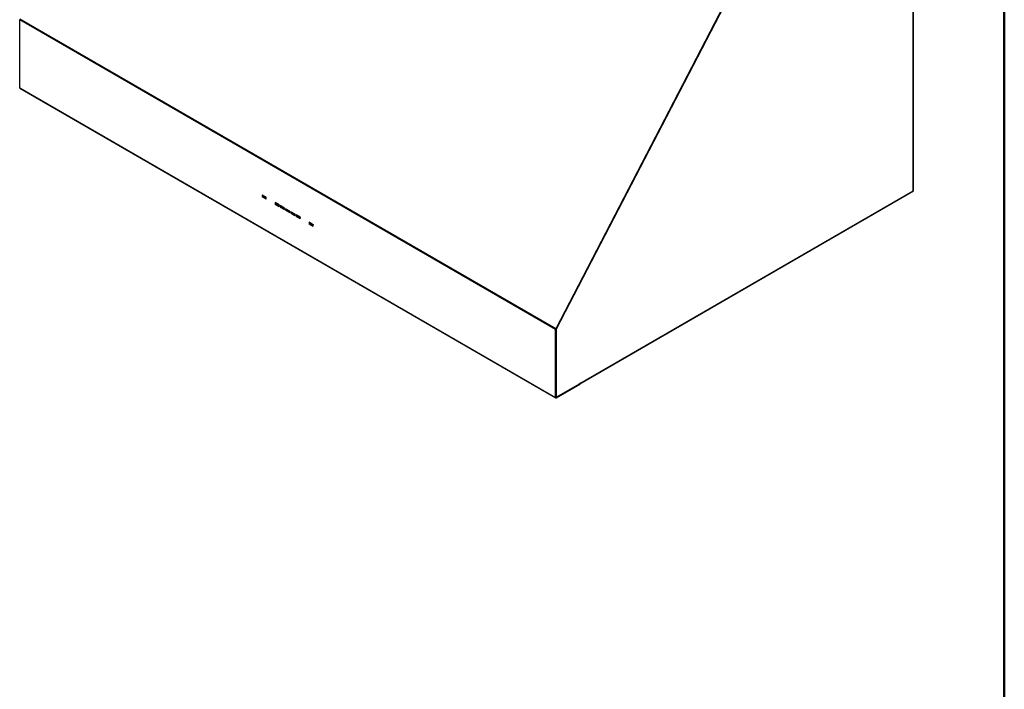
# Model space of a CAD drawing. Units: millimetres. Extents: x 104 to 4936, y 87 to 3477.
# Drawn here: x 3989 to 4936, y 2274 to 2918 of the extents above; entities that cross this region are included whole.
import ezdxf

# ---------------------------------------------------------------- set-up
doc = ezdxf.new("R2010")
doc.units = ezdxf.units.MM
doc.header["$LTSCALE"] = 12

msp = doc.modelspace()

# ---------------------------------------------------------------- linework, layer by layer
at = {"color": 7, "linetype": 'Continuous', "lineweight": 50}
msp.add_line((4936.4238155, 3476.6348836), (4936.4238155, 87.3651164), dxfattribs=at)
for p, q in [((4849.1270229, 2753.5903267), (4849.1270229, 3051.9207181)), ((4848.8458454, 2753.7527371), (4848.8458454, 3051.0389159)), ((4676.8134062, 2952.1518097), (4504.7058725, 2620.9183097)), ((4677.1570132, 2952.0100842), (4505.0494795, 2620.7765842)), ((4677.1726216, 2951.9506683), (4505.0767215, 2620.7610242)), ((4504.5696958, 2620.4145896), (3988.6645882, 2918.2402688)), ((3988.6645882, 2852.7667023), (3988.6645882, 2918.2402688)), ((4504.7058725, 2620.9183097), (3988.8007649, 2918.7439889)), ((3988.6645882, 2852.7667023), (4504.5696958, 2554.9410231)), ((3988.8303062, 2852.4004265), (4504.7354137, 2554.5747473)), ((4225.969624, 2747.2364007), (4222.009826, 2749.5223434)), ((4222.009826, 2749.5223434), (4222.009826, 2748.1505548)), ((4222.0761002, 2749.2283993), (4222.0761002, 2748.3138736)), ((4225.7433498, 2747.0730819), (4222.1229631, 2749.1630867)), ((4222.1229631, 2749.1630867), (4222.1229631, 2748.248561)), ((4222.2175407, 2749.4024323), (4222.1561067, 2749.3669672)), ((4222.2643983, 2749.375382), (4222.2361002, 2749.3590459)), ((4222.2361002, 2749.3590459), (4225.8564869, 2747.2690411)), ((4527.7627982, 2568.0707087), (4849.1270229, 2753.5903267)), ((4527.8759353, 2568.4607521), (4848.8458454, 2753.7527371)), ((4222.1138753, 2748.2106212), (4222.009826, 2748.1505548)), ((4222.009826, 2748.1505548), (4225.969624, 2745.8646121)), ((4222.1229631, 2748.248561), (4225.7433498, 2746.1585562)), ((4222.1561067, 2748.1753058), (4225.7764934, 2746.085301)), ((4225.7433498, 2746.1585562), (4225.7433498, 2747.0730819)), ((4225.8564869, 2747.2690411), (4225.884785, 2747.2853772)), ((4225.9364804, 2746.085301), (4225.969624, 2746.1044344)), ((4225.969624, 2745.8646121), (4225.969624, 2747.2364007)), ((4238.4147033, 2740.0520093), (4234.4549054, 2742.337952)), ((4234.4549054, 2742.337952), (4234.4549054, 2740.9661635)), ((4234.5589546, 2741.0262298), (4234.4549054, 2740.9661635)), ((4234.4549054, 2740.9661635), (4238.4147033, 2738.6802208)), ((4234.5211795, 2742.044008), (4234.5211795, 2741.1294822)), ((4238.1884292, 2739.8886905), (4234.5680425, 2741.9786953)), ((4234.5680425, 2741.9786953), (4234.5680425, 2741.0641696)), ((4234.5680425, 2741.0641696), (4238.1884292, 2738.9741648)), ((4234.6626201, 2742.2180409), (4234.601186, 2742.1825758)), ((4234.601186, 2740.9909144), (4238.2215728, 2738.9009097)), ((4234.7094776, 2742.1909906), (4234.6811795, 2742.1746545)), ((4234.6811795, 2742.1746545), (4238.3015663, 2740.0846497)), ((4238.1884292, 2738.9741648), (4238.1884292, 2739.8886905)), ((4238.3015663, 2740.0846497), (4238.3298643, 2740.1009858)), ((4238.4147033, 2738.6802208), (4238.4147033, 2740.0520093)), ((4243.5058722, 2737.1129401), (4239.5460742, 2739.3988828)), ((4239.5460742, 2739.3988828), (4239.5460742, 2738.0270943)), ((4239.6123484, 2739.1049387), (4239.6123484, 2738.190413)), ((4243.279598, 2736.9496213), (4239.6592113, 2739.0396261)), ((4239.6592113, 2739.0396261), (4239.6592113, 2738.1251004)), ((4239.7537889, 2739.2789717), (4239.6923549, 2739.2435066)), ((4239.8006464, 2739.2519214), (4239.7723484, 2739.2355853)), ((4239.7723484, 2739.2355853), (4243.3927351, 2737.1455805)), ((4238.3815598, 2738.9009097), (4238.4147033, 2738.920043)), ((4239.6501234, 2738.0871606), (4239.5460742, 2738.0270943)), ((4239.5460742, 2738.0270943), (4243.5058722, 2735.7411515)), ((4239.6592113, 2738.1251004), (4243.279598, 2736.0350956)), ((4239.6923549, 2738.0518452), (4243.3127416, 2735.9618405)), ((4243.279598, 2736.0350956), (4243.279598, 2736.9496213)), ((4243.3927351, 2737.1455805), (4243.4210331, 2737.1619166)), ((4243.4727286, 2735.9618405), (4243.5058722, 2735.9809738)), ((4243.5058722, 2735.7411515), (4243.5058722, 2737.1129401)), ((4248.597041, 2734.1738709), (4244.637243, 2736.4598136)), ((4244.637243, 2736.4598136), (4244.637243, 2735.0880251)), ((4244.7412922, 2735.1480914), (4244.637243, 2735.0880251)), ((4244.637243, 2735.0880251), (4248.597041, 2732.8020823)), ((4244.7035172, 2736.1658695), (4244.7035172, 2735.2513438)), ((4248.3707668, 2734.0105521), (4244.7503801, 2736.1005569)), ((4244.7503801, 2736.1005569), (4244.7503801, 2735.1860312)), ((4244.7503801, 2735.1860312), (4248.3707668, 2733.0960264)), ((4244.8449577, 2736.3399025), (4244.7835237, 2736.3044374)), ((4244.7835237, 2735.112776), (4248.4039104, 2733.0227713)), ((4244.8918152, 2736.3128522), (4244.8635172, 2736.2965161)), ((4244.8635172, 2736.2965161), (4248.4839039, 2734.2065113)), ((4248.3707668, 2733.0960264), (4248.3707668, 2734.0105521)), ((4248.4839039, 2734.2065113), (4248.512202, 2734.2228474)), ((4248.5638974, 2733.0227713), (4248.597041, 2733.0419046)), ((4248.597041, 2732.8020823), (4248.597041, 2734.1738709)), ((4253.6882098, 2731.2348017), (4249.7284118, 2733.5207444)), ((4249.7284118, 2733.5207444), (4249.7284118, 2732.1489559)), ((4249.8324611, 2732.2090222), (4249.7284118, 2732.1489559)), ((4249.7284118, 2732.1489559), (4253.6882098, 2729.8630131)), ((4249.794686, 2733.2268003), (4249.794686, 2732.3122746)), ((4253.4619356, 2731.0714829), (4249.8415489, 2733.1614877)), ((4249.8415489, 2733.1614877), (4249.8415489, 2732.246962)), ((4249.8415489, 2732.246962), (4253.4619356, 2730.1569572)), ((4249.9361265, 2733.4008333), (4249.8746925, 2733.3653682)), ((4249.8746925, 2732.1737068), (4253.4950792, 2730.083702)), ((4249.9829841, 2733.373783), (4249.954686, 2733.3574469)), ((4249.954686, 2733.3574469), (4253.5750727, 2731.2674421)), ((4253.4619356, 2730.1569572), (4253.4619356, 2731.0714829)), ((4253.5750727, 2731.2674421), (4253.6033708, 2731.2837782)), ((4253.6550662, 2730.083702), (4253.6882098, 2730.1028354)), ((4253.6882098, 2729.8630131), (4253.6882098, 2731.2348017)), ((4258.7793786, 2728.2957325), (4254.8195807, 2730.5816752)), ((4254.8195807, 2730.5816752), (4254.8195807, 2729.2098867)), ((4254.8858548, 2730.2877311), (4254.8858548, 2729.3732054)), ((4258.5531045, 2728.1324137), (4254.9327177, 2730.2224185)), ((4254.9327177, 2730.2224185), (4254.9327177, 2729.3078928)), ((4255.0272954, 2730.4617641), (4254.9658613, 2730.426299)), ((4255.0741529, 2730.4347138), (4255.0458548, 2730.4183777)), ((4255.0458548, 2730.4183777), (4258.6662416, 2728.3283729)), ((4254.9236299, 2729.269953), (4254.8195807, 2729.2098867)), ((4254.8195807, 2729.2098867), (4258.7793786, 2726.9239439)), ((4254.9327177, 2729.3078928), (4258.5531045, 2727.217888)), ((4254.9658613, 2729.2346376), (4258.5862481, 2727.1446328)), ((4258.5531045, 2727.217888), (4258.5531045, 2728.1324137)), ((4258.6662416, 2728.3283729), (4258.6945396, 2728.344709)), ((4258.7462351, 2727.1446328), (4258.7793786, 2727.1637662)), ((4258.7793786, 2726.9239439), (4258.7793786, 2728.2957325)), ((4271.224458, 2721.1113411), (4267.26466, 2723.3972838)), ((4267.26466, 2723.3972838), (4267.26466, 2722.0254953)), ((4267.3687092, 2722.0855616), (4267.26466, 2722.0254953)), ((4267.26466, 2722.0254953), (4271.224458, 2719.7395526)), ((4267.3309342, 2723.1033398), (4267.3309342, 2722.188814)), ((4270.9981838, 2720.9480223), (4267.3777971, 2723.0380271)), ((4267.3777971, 2723.0380271), (4267.3777971, 2722.1235014)), ((4267.3777971, 2722.1235014), (4270.9981838, 2720.0334966)), ((4267.4723747, 2723.2773727), (4267.4109407, 2723.2419076)), ((4267.4109407, 2722.0502462), (4271.0313274, 2719.9602415)), ((4267.5192322, 2723.2503224), (4267.4909342, 2723.2339863)), ((4267.4909342, 2723.2339863), (4271.1113209, 2721.1439815)), ((4270.9981838, 2720.0334966), (4270.9981838, 2720.9480223)), ((4271.1113209, 2721.1439815), (4271.139619, 2721.1603176)), ((4271.224458, 2719.7395526), (4271.224458, 2721.1113411)), ((4271.1913144, 2719.9602415), (4271.224458, 2719.9793748)), ((4504.5696958, 2620.4145896), (4505.0222441, 2620.6758402)), ((4504.5696958, 2554.9410231), (4504.5696958, 2620.4145896)), ((4504.7058725, 2620.9183097), (4505.0494795, 2620.7765842)), ((4505.0222441, 2555.2022737), (4505.0222441, 2620.6758402)), ((4505.0222441, 2620.5595232), (4505.0222441, 2555.0716272)), ((4505.049546, 2620.7767123), (4505.0767215, 2620.7610242)), ((4527.8759353, 2568.4607521), (4527.6496611, 2568.3301268)), ((4505.0222441, 2555.0716272), (4527.6496611, 2568.134157)), ((4505.1353812, 2555.1369398), (4527.7627982, 2568.1994696)), ((4505.1353812, 2554.6143537), (4527.7627982, 2567.6768835)), ((4527.6496611, 2568.134157), (4527.6496611, 2568.3301268)), ((4527.6496611, 2568.2647823), (4527.7627982, 2568.1994696)), ((4527.7627982, 2568.1994696), (4527.7627982, 2567.6768835)), ((4505.0222441, 2555.2022737), (4504.5696958, 2554.9410231)), ((4505.1353812, 2555.1369398), (4505.1353812, 2554.6143537))]:
    msp.add_line(p, q)
at = {"flags": 128}
msp.add_lwpolyline([(4849.1270229, 2753.5903267), (4849.1236602, 2753.5922758), (4849.0949685, 2753.6088574), (4849.0377956, 2753.6418828), (4848.9538962, 2753.6903385), (4848.8458454, 2753.7527371)], dxfattribs=at)
for centre, radius, start, end in [((3989.0451367, 2852.7182511), 0.3836204, 172.7441706451, 235.9436489618), ((4222.2361002, 2749.2283993), 0.16, 119.9973117338, 180), ((4222.1561733, 2749.2363844), 0.0804703, 185.6947992509, 245.6253417071), ((4222.3685977, 2749.1519089), 0.2458888, 122.60547834, 177.3945215147), ((4222.189233, 2749.2936249), 0.0804764, 54.3824225262, 114.3071190454), ((4222.2361002, 2748.3138736), 0.16, 180, 240.0026882661), ((4222.1561733, 2748.3218586), 0.0804703, 185.6947992506, 245.6253417074), ((4222.1990728, 2748.2388707), 0.0767241, 172.7441712549, 235.9436483511), ((4225.8194595, 2746.148866), 0.0767241, 172.7441703202, 235.9436492868), ((4225.9889844, 2747.0619042), 0.2458888, 122.6054783396, 177.3945215142), ((4225.8564869, 2747.2914357), 0.2459235, 242.6096722367, 297.3903277635), ((4225.8564869, 2746.37691), 0.2459235, 242.6096722373, 297.3903277629), ((4225.8564869, 2746.2238689), 0.16, 240.0026882661, 299.9973117333), ((4225.7239894, 2747.0619042), 0.2458888, 2.6054784866, 57.394521659), ((4225.8935143, 2746.148866), 0.0767241, 304.0563507143, 7.2558296774), ((4234.6811795, 2742.044008), 0.16, 119.9973117338, 179.9999999999), ((4234.6012527, 2742.051993), 0.0804703, 185.6947992495, 245.6253417082), ((4234.6811795, 2741.1294822), 0.16, 179.9999999999, 240.0026882661), ((4234.6012527, 2741.1374673), 0.0804703, 185.6947992498, 245.6253417084), ((4234.6464428, 2741.0555157), 0.0788765, 173.7011532535, 234.9866663516), ((4234.813677, 2741.9675176), 0.2458888, 122.6054783396, 177.3945215147), ((4234.6343123, 2742.1092335), 0.0804764, 54.3824225258, 114.3071190456), ((4238.4340637, 2739.8775128), 0.2458888, 122.6054783404, 177.3945215139), ((4238.3015663, 2740.1070443), 0.2459235, 242.6096722367, 297.3903277633), ((4238.1690688, 2739.8775128), 0.2458888, 2.6054784853, 57.3945216603), ((4239.7723484, 2739.1049387), 0.16, 119.9973117336, 179.9999999999), ((4239.6924215, 2739.1129238), 0.0804703, 185.69479925, 245.6253417067), ((4239.9048459, 2739.0284484), 0.2458888, 122.6054783405, 177.3945215137), ((4239.7254812, 2739.1701643), 0.0804764, 54.3824225245, 114.3071190471), ((4238.2668295, 2738.9655109), 0.0788765, 173.7011523707, 234.9866672358), ((4238.3015663, 2739.1925186), 0.2459235, 242.6096722366, 297.3903277634), ((4238.3015663, 2739.0394775), 0.16, 240.0026882664, 299.9973117336), ((4238.3385937, 2738.9644746), 0.0767241, 304.0563507141, 7.2558296797), ((4239.7723484, 2738.190413), 0.16, 179.9999999999, 240.0026882664), ((4239.6924215, 2738.1983981), 0.0804703, 185.6947992503, 245.6253417063), ((4239.7376116, 2738.1164465), 0.0788765, 173.7011532557, 234.9866663517), ((4243.3579983, 2736.0264417), 0.0788765, 173.701152371, 234.986667236), ((4243.5252326, 2736.9384436), 0.2458888, 122.60547834, 177.3945215144), ((4243.3927351, 2737.1679751), 0.2459235, 242.6096722366, 297.3903277634), ((4243.3927351, 2736.2534494), 0.2459235, 242.6096722366, 297.3903277634), ((4243.3927351, 2736.1004083), 0.16, 240.0026882664, 299.9973117336), ((4243.2602376, 2736.9384436), 0.2458888, 2.6054784858, 57.3945216596), ((4243.4297625, 2736.0254054), 0.0767241, 304.0563507141, 7.2558296797), ((4244.8635172, 2736.1658695), 0.16, 119.9973117336, 179.9999999999), ((4244.7835903, 2736.1738546), 0.0804703, 185.6947992509, 245.6253417064), ((4244.8635172, 2735.2513438), 0.16, 179.9999999999, 240.0026882664), ((4244.7835903, 2735.2593289), 0.0804703, 185.6947992502, 245.6253417058), ((4244.8287804, 2735.1773773), 0.0788765, 173.7011523714, 234.9866672355), ((4244.9960147, 2736.0893792), 0.2458888, 122.6054783399, 177.3945215142), ((4244.81665, 2736.2310951), 0.0804764, 54.3824225239, 114.3071190473), ((4248.4491671, 2733.0873725), 0.0788765, 173.7011523714, 234.9866672364), ((4248.6164014, 2733.9993744), 0.2458888, 122.60547834, 177.3945215145), ((4248.4839039, 2734.2289059), 0.2459235, 242.6096722367, 297.3903277635), ((4248.4839039, 2733.3143802), 0.2459235, 242.6096722367, 297.3903277635), ((4248.4839039, 2733.1613391), 0.16, 240.0026882664, 299.9973117336), ((4248.3514064, 2733.9993744), 0.2458888, 2.6054784859, 57.3945216598), ((4248.5209313, 2733.0863362), 0.0767241, 304.0563507137, 7.2558296794), ((4249.954686, 2733.2268003), 0.16, 119.9973117336, 179.9999999999), ((4249.8747591, 2733.2347854), 0.0804703, 185.6947992512, 245.6253417073), ((4249.954686, 2732.3122746), 0.16, 179.9999999999, 240.0026882664), ((4249.8747591, 2732.3202597), 0.0804703, 185.6947992517, 245.6253417059), ((4249.9199492, 2732.2383081), 0.0788765, 173.7011523711, 234.9866672353), ((4250.0871835, 2733.15031), 0.2458888, 122.6054783399, 177.3945215144), ((4249.9078188, 2733.2920259), 0.0804764, 54.3824225245, 114.3071190469), ((4253.5403359, 2730.1483033), 0.0788765, 173.7011522514, 234.9866673552), ((4253.7075702, 2731.0603052), 0.2458888, 122.6054783397, 177.3945215146), ((4253.5750727, 2731.2898367), 0.2459235, 242.6096722365, 297.3903277635), ((4253.5750727, 2730.375311), 0.2459235, 242.6096722362, 297.3903277638), ((4253.5750727, 2730.2222699), 0.16, 240.0026882664, 299.9973117336), ((4253.4425752, 2731.0603052), 0.2458888, 2.605478486, 57.3945216597), ((4253.6121001, 2730.147267), 0.0767241, 304.0563507141, 7.2558296797), ((4255.0458548, 2730.2877311), 0.16, 119.9973117337, 179.9999999999), ((4254.965928, 2730.2957162), 0.0804703, 185.6947992505, 245.6253417065), ((4255.1783523, 2730.2112408), 0.2458888, 122.6054783402, 177.3945215142), ((4254.9989876, 2730.3529567), 0.0804764, 54.3824225246, 114.3071190469), ((4255.0458548, 2729.3732054), 0.16, 179.9999999998, 240.0026882664), ((4254.965928, 2729.3811905), 0.0804703, 185.6947992505, 245.6253417065), ((4255.0111181, 2729.2992389), 0.0788765, 173.701152371, 234.986667236), ((4258.6315048, 2727.2092341), 0.0788765, 173.7011514875, 234.9866681207), ((4258.798739, 2728.121236), 0.2458888, 122.6054783407, 177.3945215137), ((4258.6662416, 2728.3507675), 0.2459235, 242.6096722366, 297.3903277634), ((4258.6662416, 2727.4362418), 0.2459235, 242.6096722365, 297.3903277635), ((4258.6662416, 2727.2832007), 0.16, 240.0026882666, 299.997311734), ((4258.5337441, 2728.121236), 0.2458888, 2.605478485, 57.3945216607), ((4258.7032689, 2727.2081978), 0.0767241, 304.0563507124, 7.2558296819), ((4267.4909342, 2723.1033398), 0.16, 119.9973117335, 179.9999999999), ((4267.4110073, 2723.1113248), 0.0804703, 185.6947992508, 245.6253417065), ((4267.4909342, 2722.188814), 0.16, 179.9999999998, 240.0026882664), ((4267.4110073, 2722.1967991), 0.0804703, 185.694799251, 245.6253417062), ((4267.4561974, 2722.1148475), 0.0788765, 173.7011523714, 234.9866672355), ((4267.6234317, 2723.0268494), 0.2458888, 122.60547834, 177.3945215141), ((4267.444067, 2723.1685653), 0.0804764, 54.3824225241, 114.3071190461), ((4271.2438184, 2720.9368446), 0.2458888, 122.6054783398, 177.3945215146), ((4271.1113209, 2721.1663761), 0.2459235, 242.6096722362, 297.3903277639), ((4270.9788234, 2720.9368446), 0.2458888, 2.6054784861, 57.3945216597), ((4271.0765841, 2720.0248428), 0.0788765, 173.7011514855, 234.9866681215), ((4271.1113209, 2720.2518504), 0.2459235, 242.6096722363, 297.3903277637), ((4271.1113209, 2720.0988093), 0.16, 240.0026882664, 299.9973117336), ((4271.1483483, 2720.0238064), 0.0767241, 304.0563507147, 7.2558296785), ((4505.6938951, 2620.3809384), 1.1247029, 151.4588694733, 178.2854536222), ((4505.247084, 2620.6691099), 0.2249406, 151.4588694807, 178.285453619), ((4505.4719312, 2620.5460613), 0.4498886, 151.4573040788, 178.2853063317), ((4527.3176107, 2568.4310174), 0.5591158, 322.7720468311, 3.0485229048), ((4504.9145553, 2554.8850814), 0.3493674, 170.7859630094, 309.203285236), ((4505.091216, 2555.1910854), 0.0698735, 170.7859630095, 309.2032852353)]:
    msp.add_arc(centre, radius, start, end)

doc.saveas('drawing.dxf')
